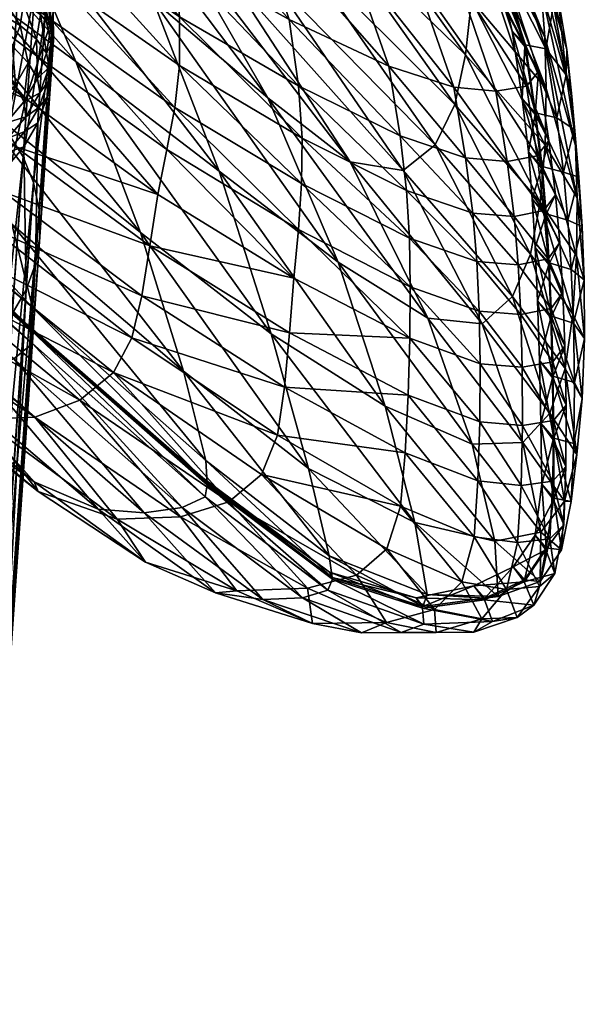
# Model space of a CAD drawing. Units: metres. Extents: x -0.457 to 0.444, y -0.031 to 0.892.
# Drawn here: x 0.368 to 0.444, y 0.511 to 0.643 of the extents above; entities that cross this region are included whole.
import ezdxf

# ---------------------------------------------------------------- set-up
doc = ezdxf.new("R2010")
doc.units = ezdxf.units.M
doc.header["$MEASUREMENT"] = 0

# ---------------------------------------------------------------- blocks, each defined once
blk = doc.blocks.new('59501a79-1f19-4a18-b1e5-515791d62b0a')
at = {"color": 154, "true_color": 0x1c59b1}
mesh = blk.add_polyface(dxfattribs=at)
corners = [(0.35074, 0.64651, 0.81428), (0.35278, 0.6516, 0.83849), (0.33234, 0.66679, 0.83592), (0.33055, 0.66169, 0.81185), (0.35474, 0.65623, 0.85869), (0.33411, 0.67132, 0.85601), (0.35686, 0.66637, 0.89445), (0.35615, 0.66091, 0.87673), (0.37357, 0.64801, 0.87911), (0.37399, 0.65397, 0.89684), (0.37246, 0.6429, 0.86103), (0.37079, 0.63785, 0.84072), (0.36902, 0.63238, 0.81641), (0.36142, 0.61135, 0.70844), (0.34256, 0.62763, 0.71104), (0.33965, 0.62465, 0.68691), (0.35728, 0.60784, 0.68294), (0.3364, 0.62276, 0.66275), (0.32407, 0.64357, 0.71368), (0.34519, 0.63071, 0.73197), (0.32566, 0.64605, 0.73241), (0.34741, 0.63471, 0.75471), (0.32761, 0.64974, 0.75299), (0.3491, 0.64043, 0.78425), (0.32911, 0.65548, 0.78184), (0.38601, 0.64555, 0.5834), (0.36602, 0.66022, 0.56768), (0.35712, 0.67893, 0.58159), (0.31846, 0.67832, 0.53588), (0.35102, 0.65554, 0.54654), (0.36096, 0.63334, 0.54372), (0.3642, 0.61519, 0.73155), (0.36609, 0.6199, 0.75622), (0.36758, 0.62601, 0.78638), (0.3699, 0.59968, 0.54939), (0.33707, 0.6282, 0.53682), (0.33659, 0.63007, 0.53715), (0.36954, 0.60162, 0.55007), (0.33574, 0.6309, 0.53763), (0.36959, 0.60187, 0.55002), (0.33664, 0.63035, 0.5371), (0.3369, 0.63288, 0.53566), (0.36865, 0.60263, 0.55079), (0.38434, 0.61454, 0.55652), (0.3757, 0.63736, 0.55945), (0.34048, 0.67723, 0.55425), (0.32805, 0.65874, 0.5327), (0.36714, 0.61566, 0.54506), (0.33412, 0.64297, 0.53341), (0.36991, 0.6045, 0.54801)]
mesh.append_faces([[corners[k] for k in face] for face in [(0, 1, 2), (2, 3, 0), (1, 4, 5), (6, 7, 8), (8, 9, 6), (7, 4, 10), (10, 8, 7), (4, 1, 11), (11, 10, 4), (1, 0, 12), (12, 11, 1), (13, 14, 15), (16, 15, 17), (18, 14, 19), (20, 19, 21), (22, 21, 23), (0, 3, 24), (24, 23, 0), (25, 26, 27), (28, 29, 30), (31, 19, 14), (32, 21, 19), (19, 31, 32), (21, 32, 33), (33, 23, 21), (12, 0, 23), (23, 33, 12), (34, 35, 36), (37, 36, 38), (39, 40, 41), (42, 38, 40), (43, 30, 29), (29, 44, 43), (45, 26, 44), (44, 29, 45), (46, 30, 47), (47, 48, 46), (49, 41, 48), (48, 47, 49)]], dxfattribs={"vtx2": -1, "color": 154})
mesh = blk.add_polyface(dxfattribs=at)
corners = [(0.38955, 0.64335, 0.89845), (0.38873, 0.65164, 0.918), (0.37353, 0.6616, 0.91613), (0.37399, 0.65397, 0.89684), (0.38956, 0.63684, 0.88059), (0.40592, 0.62713, 0.88053), (0.40543, 0.63412, 0.89861), (0.38893, 0.63122, 0.86243), (0.40586, 0.62106, 0.86226), (0.37357, 0.64801, 0.87911), (0.37246, 0.6429, 0.86103), (0.37079, 0.63785, 0.84072), (0.36902, 0.63238, 0.81641), (0.38664, 0.61959, 0.81764), (0.38785, 0.62561, 0.842), (0.41235, 0.62398, 0.62123), (0.40133, 0.63252, 0.60086), (0.38784, 0.65599, 0.60926), (0.39599, 0.6491, 0.62472), (0.38601, 0.64555, 0.5834), (0.3755, 0.66678, 0.59633), (0.37053, 0.67813, 0.61507), (0.42373, 0.62625, 0.67277), (0.41944, 0.6228, 0.6457), (0.4018, 0.64862, 0.647), (0.40573, 0.65215, 0.67307), (0.37508, 0.67476, 0.62786), (0.37908, 0.67573, 0.64866), (0.40823, 0.65726, 0.69988), (0.40972, 0.66351, 0.72731), (0.42777, 0.63825, 0.72987), (0.42633, 0.63161, 0.70098), (0.4106, 0.67046, 0.75524), (0.42856, 0.64558, 0.759), (0.40063, 0.67513, 0.9719), (0.41235, 0.65151, 0.94222), (0.42102, 0.64878, 0.94095), (0.36602, 0.66022, 0.56768), (0.39483, 0.62272, 0.57565), (0.3757, 0.63736, 0.55945), (0.41076, 0.61058, 0.59617), (0.41904, 0.62745, 0.89751), (0.41751, 0.63676, 0.91797), (0.40421, 0.64301, 0.91859), (0.39956, 0.6572, 0.94228), (0.38471, 0.66499, 0.94117)]
mesh.append_faces([[corners[k] for k in face] for face in [(0, 1, 2), (2, 3, 0), (0, 4, 5), (5, 6, 0), (4, 7, 8), (8, 5, 4), (7, 4, 9), (9, 10, 7), (4, 0, 3), (3, 9, 4), (11, 12, 13), (14, 7, 10), (10, 11, 14), (15, 16, 17), (17, 18, 15), (16, 19, 20), (20, 17, 16), (18, 17, 21), (22, 23, 24), (24, 25, 22), (23, 15, 18), (18, 24, 23), (24, 18, 26), (25, 24, 27), (28, 29, 30), (25, 28, 31), (29, 32, 33), (34, 35, 36), (37, 19, 38), (38, 39, 37), (19, 16, 40), (41, 42, 43), (43, 6, 41), (42, 35, 44), (44, 43, 42), (45, 1, 43), (43, 44, 45), (1, 0, 6), (6, 43, 1)]], dxfattribs={"vtx2": -1, "color": 154})
mesh = blk.add_polyface(dxfattribs=at)
corners = [(0.4202, 0.67126, 0.96782), (0.43111, 0.64855, 0.93677), (0.43286, 0.65026, 0.93488), (0.41559, 0.67127, 0.9696), (0.42685, 0.6481, 0.93896), (0.43752, 0.63605, 0.90902), (0.4359, 0.6341, 0.91119), (0.43378, 0.65318, 0.93309), (0.4385, 0.63905, 0.90701), (0.43954, 0.64491, 0.90404), (0.43452, 0.65907, 0.93042), (0.44011, 0.64623, 0.87699), (0.43813, 0.65559, 0.89923), (0.44122, 0.63559, 0.88198), (0.43275, 0.6696, 0.92594), (0.43578, 0.6602, 0.87087), (0.44131, 0.63899, 0.8581), (0.43713, 0.6531, 0.85219), (0.442, 0.63269, 0.83986), (0.43789, 0.64698, 0.83426), (0.42805, 0.66571, 0.82821), (0.42722, 0.67159, 0.84566), (0.43839, 0.64061, 0.8143), (0.4286, 0.65955, 0.80874), (0.43857, 0.63376, 0.79106), (0.4288, 0.65291, 0.78606), (0.42777, 0.63825, 0.72987), (0.42633, 0.63161, 0.70098), (0.40823, 0.65726, 0.69988), (0.42856, 0.64558, 0.759), (0.4106, 0.67046, 0.75524), (0.40972, 0.66351, 0.72731), (0.42221, 0.67251, 0.96622), (0.43116, 0.65332, 0.93375), (0.42066, 0.67517, 0.96521), (0.42945, 0.65525, 0.93334), (0.43572, 0.63936, 0.90782), (0.43399, 0.64141, 0.90742), (0.42072, 0.67539, 0.96507), (0.43121, 0.65356, 0.93359), (0.43578, 0.6396, 0.90765), (0.40931, 0.67237, 0.97111), (0.42102, 0.64878, 0.94095), (0.43181, 0.63342, 0.91376), (0.42619, 0.63394, 0.91619), (0.41235, 0.65151, 0.94222), (0.4335, 0.66948, 0.8931)]
mesh.append_faces([[corners[k] for k in face] for face in [(0, 1, 2), (3, 4, 1), (5, 2, 1), (6, 1, 4), (7, 8, 9), (9, 10, 7), (11, 12, 9), (9, 13, 11), (12, 14, 10), (10, 9, 12), (15, 11, 16), (16, 17, 15), (18, 19, 17), (19, 20, 21), (21, 17, 19), (20, 19, 22), (22, 23, 20), (24, 25, 23), (23, 22, 24), (26, 27, 28), (25, 29, 30), (29, 26, 31), (29, 25, 24), (32, 2, 33), (34, 33, 35), (2, 5, 36), (36, 33, 2), (37, 35, 33), (33, 36, 37), (38, 39, 7), (8, 7, 39), (39, 40, 8), (35, 37, 40), (40, 39, 35), (41, 42, 4), (43, 4, 42), (44, 42, 45), (12, 11, 15), (15, 46, 12)]], dxfattribs={"vtx2": -1, "color": 154})
mesh = blk.add_polyface(dxfattribs=at)
corners = [(0.43891, 0.62684, 0.88736), (0.43752, 0.63605, 0.90902), (0.4359, 0.6341, 0.91119), (0.43735, 0.62478, 0.88974), (0.43111, 0.64855, 0.93677), (0.42685, 0.6481, 0.93896), (0.43181, 0.63342, 0.91376), (0.4385, 0.63905, 0.90701), (0.43996, 0.62984, 0.88519), (0.44122, 0.63559, 0.88198), (0.43954, 0.64491, 0.90404), (0.43713, 0.6531, 0.85219), (0.44131, 0.63899, 0.8581), (0.442, 0.63269, 0.83986), (0.43789, 0.64698, 0.83426), (0.44248, 0.62616, 0.8196), (0.43839, 0.64061, 0.8143), (0.44269, 0.61915, 0.79602), (0.43857, 0.63376, 0.79106), (0.42633, 0.63161, 0.70098), (0.42373, 0.62625, 0.67277), (0.40573, 0.65215, 0.67307), (0.42777, 0.63825, 0.72987), (0.43776, 0.61859, 0.73326), (0.42856, 0.64558, 0.759), (0.43841, 0.6262, 0.76333), (0.43708, 0.63029, 0.88613), (0.43572, 0.63936, 0.90782), (0.43532, 0.63242, 0.88575), (0.43399, 0.64141, 0.90742), (0.43617, 0.62532, 0.86701), (0.43578, 0.6396, 0.90765), (0.43714, 0.63053, 0.88594), (0.44088, 0.62259, 0.86636), (0.438, 0.62336, 0.86717), (0.43332, 0.62402, 0.89262), (0.42619, 0.63394, 0.91619), (0.42778, 0.6245, 0.89537), (0.42102, 0.64878, 0.94095), (0.41235, 0.65151, 0.94222), (0.41751, 0.63676, 0.91797), (0.41904, 0.62745, 0.89751), (0.44227, 0.6283, 0.86307), (0.4429, 0.62192, 0.84473), (0.44011, 0.64623, 0.87699)]
mesh.append_faces([[corners[k] for k in face] for face in [(0, 1, 2), (2, 3, 0), (4, 2, 1), (5, 6, 2), (3, 2, 6), (7, 8, 9), (9, 10, 7), (11, 12, 13), (14, 13, 15), (15, 16, 14), (17, 18, 16), (16, 15, 17), (19, 20, 21), (19, 22, 23), (22, 24, 25), (25, 23, 22), (18, 25, 24), (1, 0, 26), (26, 27, 1), (28, 29, 27), (27, 26, 28), (30, 28, 26), (8, 7, 31), (31, 32, 8), (29, 28, 32), (32, 31, 29), (33, 8, 32), (34, 32, 28), (35, 6, 36), (36, 37, 35), (38, 36, 6), (39, 40, 36), (40, 41, 37), (37, 36, 40), (13, 12, 42), (42, 43, 13), (12, 44, 9), (9, 42, 12), (42, 9, 8)]], dxfattribs={"vtx2": -1, "color": 154})
mesh = blk.add_polyface(dxfattribs=at)
corners = [(0.42028, 0.61375, 0.86089), (0.4199, 0.62013, 0.87922), (0.40592, 0.62713, 0.88053), (0.40586, 0.62106, 0.86226), (0.41904, 0.62745, 0.89751), (0.40543, 0.63412, 0.89861), (0.38893, 0.63122, 0.86243), (0.38785, 0.62561, 0.842), (0.40544, 0.61494, 0.84172), (0.38664, 0.61959, 0.81764), (0.40484, 0.60842, 0.81736), (0.42031, 0.60039, 0.81604), (0.42039, 0.60728, 0.84031), (0.37079, 0.63785, 0.84072), (0.35728, 0.60784, 0.68294), (0.37623, 0.59211, 0.67808), (0.38071, 0.59583, 0.70512), (0.40356, 0.59387, 0.7565), (0.38453, 0.60605, 0.757), (0.38319, 0.60044, 0.73045), (0.40426, 0.60113, 0.78762), (0.3856, 0.61275, 0.78768), (0.39305, 0.58404, 0.56257), (0.36991, 0.6045, 0.54801), (0.36714, 0.61566, 0.54506), (0.3901, 0.59599, 0.55852), (0.36096, 0.63334, 0.54372), (0.38434, 0.61454, 0.55652), (0.40181, 0.60098, 0.57301), (0.40678, 0.58301, 0.57543), (0.36142, 0.61135, 0.70844), (0.36609, 0.6199, 0.75622), (0.3642, 0.61519, 0.73155), (0.36758, 0.62601, 0.78638), (0.36902, 0.63238, 0.81641), (0.3757, 0.63736, 0.55945), (0.39483, 0.62272, 0.57565), (0.41703, 0.5913, 0.59507), (0.41076, 0.61058, 0.59617), (0.38601, 0.64555, 0.5834), (0.40133, 0.63252, 0.60086), (0.41235, 0.62398, 0.62123), (0.42274, 0.60307, 0.61993)]
mesh.append_faces([[corners[k] for k in face] for face in [(0, 1, 2), (2, 3, 0), (1, 4, 5), (5, 2, 1), (6, 7, 8), (8, 3, 6), (7, 9, 10), (10, 8, 7), (11, 12, 8), (8, 10, 11), (12, 0, 3), (3, 8, 12), (9, 7, 13), (14, 15, 16), (17, 18, 19), (18, 17, 20), (20, 21, 18), (11, 10, 20), (10, 9, 21), (21, 20, 10), (22, 23, 24), (24, 25, 22), (26, 27, 25), (25, 24, 26), (27, 28, 29), (30, 16, 19), (18, 31, 32), (32, 19, 18), (31, 18, 21), (21, 33, 31), (9, 34, 33), (33, 21, 9), (28, 27, 35), (35, 36, 28), (37, 28, 36), (36, 38, 37), (38, 36, 39), (40, 41, 42), (42, 38, 40)]], dxfattribs={"vtx2": -1, "color": 154})
mesh = blk.add_polyface(dxfattribs=at)
corners = [(0.35471, 0.59322, 0.60729), (0.34055, 0.60895, 0.61521), (0.3329, 0.61736, 0.59888), (0.34456, 0.6026, 0.59037), (0.37022, 0.58984, 0.65156), (0.35227, 0.60558, 0.65758), (0.34685, 0.60548, 0.63489), (0.36315, 0.58959, 0.62782), (0.3364, 0.62276, 0.66275), (0.33276, 0.62298, 0.64174), (0.32822, 0.62632, 0.62366), (0.38071, 0.59583, 0.70512), (0.36142, 0.61135, 0.70844), (0.35728, 0.60784, 0.68294), (0.33965, 0.62465, 0.68691), (0.37623, 0.59211, 0.67808), (0.34256, 0.62763, 0.71104), (0.3642, 0.61519, 0.73155), (0.38319, 0.60044, 0.73045), (0.33659, 0.63007, 0.53715), (0.36954, 0.60162, 0.55007), (0.3699, 0.59968, 0.54939), (0.33574, 0.6309, 0.53763), (0.36865, 0.60263, 0.55079), (0.3369, 0.63288, 0.53566), (0.36991, 0.6045, 0.54801), (0.36959, 0.60187, 0.55002), (0.33664, 0.63035, 0.5371), (0.37868, 0.57756, 0.56987), (0.35699, 0.59598, 0.55555), (0.36283, 0.5962, 0.55247), (0.3701, 0.58122, 0.57472), (0.34932, 0.59877, 0.56034), (0.33107, 0.62323, 0.53989), (0.33501, 0.62564, 0.53777), (0.3674, 0.59765, 0.5503), (0.33707, 0.6282, 0.53682), (0.32593, 0.62183, 0.54307), (0.35784, 0.59006, 0.58194), (0.33926, 0.60634, 0.56763), (0.37065, 0.57991, 0.59919), (0.32869, 0.61723, 0.5763)]
mesh.append_faces([[corners[k] for k in face] for face in [(0, 1, 2), (2, 3, 0), (4, 5, 6), (6, 7, 4), (5, 8, 9), (9, 6, 5), (10, 1, 6), (6, 9, 10), (1, 0, 7), (7, 6, 1), (11, 12, 13), (14, 13, 12), (8, 5, 13), (5, 4, 15), (15, 13, 5), (16, 12, 17), (18, 17, 12), (19, 20, 21), (22, 23, 20), (24, 25, 26), (27, 26, 23), (28, 29, 30), (31, 32, 29), (29, 28, 31), (30, 33, 34), (34, 35, 30), (36, 21, 35), (35, 34, 36), (37, 29, 32), (33, 30, 29), (29, 37, 33), (32, 31, 38), (38, 39, 32), (40, 38, 31), (0, 3, 38), (38, 40, 0), (3, 41, 39), (39, 38, 3), (7, 0, 40)]], dxfattribs={"vtx2": -1, "color": 154})
mesh = blk.add_polyface(dxfattribs=at)
corners = [(0.43181, 0.63342, 0.91376), (0.43332, 0.62402, 0.89262), (0.43735, 0.62478, 0.88974), (0.42373, 0.62625, 0.67277), (0.42633, 0.63161, 0.70098), (0.43647, 0.61161, 0.70306), (0.43405, 0.60596, 0.67361), (0.43776, 0.61859, 0.73326), (0.43794, 0.62312, 0.86737), (0.43708, 0.63029, 0.88613), (0.43891, 0.62684, 0.88736), (0.4367, 0.61904, 0.84875), (0.43617, 0.62532, 0.86701), (0.43848, 0.6168, 0.84908), (0.4374, 0.60541, 0.80488), (0.4371, 0.61251, 0.8285), (0.43889, 0.61023, 0.82878), (0.43532, 0.63242, 0.88575), (0.438, 0.62336, 0.86717), (0.43854, 0.61703, 0.84888), (0.43895, 0.61047, 0.82858), (0.43925, 0.60334, 0.80491), (0.43425, 0.61665, 0.87413), (0.43825, 0.61745, 0.8711), (0.43479, 0.61021, 0.85591), (0.43881, 0.61102, 0.85284), (0.43515, 0.60358, 0.83555), (0.4392, 0.60438, 0.83249), (0.41235, 0.62398, 0.62123), (0.41944, 0.6228, 0.6457), (0.42998, 0.60232, 0.64582), (0.42274, 0.60307, 0.61993), (0.41904, 0.62745, 0.89751), (0.4199, 0.62013, 0.87922), (0.42874, 0.61709, 0.87696), (0.42778, 0.6245, 0.89537), (0.42028, 0.61375, 0.86089), (0.42927, 0.61063, 0.85868), (0.42039, 0.60728, 0.84031), (0.42959, 0.60402, 0.8382)]
mesh.append_faces([[corners[k] for k in face] for face in [(0, 1, 2), (3, 4, 5), (5, 6, 3), (7, 5, 4), (8, 9, 10), (11, 12, 8), (8, 13, 11), (9, 8, 12), (14, 15, 16), (15, 11, 13), (13, 16, 15), (17, 12, 18), (12, 11, 19), (19, 18, 12), (11, 15, 20), (20, 19, 11), (15, 14, 21), (1, 22, 23), (23, 2, 1), (22, 24, 25), (25, 23, 22), (24, 26, 27), (27, 25, 24), (28, 29, 30), (30, 31, 28), (29, 3, 6), (6, 30, 29), (32, 33, 34), (34, 35, 32), (33, 36, 37), (37, 34, 33), (24, 22, 34), (34, 37, 24), (22, 1, 35), (35, 34, 22), (36, 38, 39), (39, 37, 36), (26, 24, 37), (37, 39, 26)]], dxfattribs={"vtx2": -1, "color": 154})
mesh = blk.add_polyface(dxfattribs=at)
corners = [(0.43647, 0.61161, 0.70306), (0.43776, 0.61859, 0.73326), (0.44213, 0.6036, 0.73714), (0.44269, 0.61915, 0.79602), (0.44262, 0.61142, 0.76785), (0.43841, 0.6262, 0.76333), (0.43857, 0.63376, 0.79106), (0.43891, 0.62684, 0.88736), (0.4398, 0.61957, 0.86861), (0.43794, 0.62312, 0.86737), (0.44036, 0.61317, 0.85029), (0.43848, 0.6168, 0.84908), (0.44077, 0.60655, 0.82994), (0.43889, 0.61023, 0.82878), (0.43919, 0.60311, 0.80511), (0.4374, 0.60541, 0.80488), (0.44146, 0.61619, 0.84802), (0.44088, 0.62259, 0.86636), (0.438, 0.62336, 0.86717), (0.43854, 0.61703, 0.84888), (0.43714, 0.63053, 0.88594), (0.44218, 0.60243, 0.80392), (0.44189, 0.60957, 0.82766), (0.43895, 0.61047, 0.82858), (0.43925, 0.60334, 0.80491), (0.4371, 0.61251, 0.8285), (0.43825, 0.61745, 0.8711), (0.43881, 0.61102, 0.85284), (0.43735, 0.62478, 0.88974), (0.4392, 0.60438, 0.83249), (0.43996, 0.62984, 0.88519), (0.44227, 0.6283, 0.86307), (0.4429, 0.62192, 0.84473), (0.44248, 0.62616, 0.8196), (0.44336, 0.61531, 0.82435), (0.44361, 0.6082, 0.80063), (0.442, 0.63269, 0.83986), (0.44365, 0.60034, 0.77222)]
mesh.append_faces([[corners[k] for k in face] for face in [(0, 1, 2), (3, 4, 5), (5, 6, 3), (4, 2, 1), (1, 5, 4), (7, 8, 9), (8, 10, 11), (11, 9, 8), (10, 12, 13), (13, 11, 10), (14, 13, 12), (13, 14, 15), (16, 17, 18), (18, 19, 16), (20, 18, 17), (21, 22, 23), (23, 24, 21), (22, 16, 19), (19, 23, 22), (24, 23, 25), (10, 8, 26), (26, 27, 10), (8, 7, 28), (28, 26, 8), (12, 10, 27), (27, 29, 12), (30, 17, 31), (17, 16, 32), (32, 31, 17), (3, 33, 34), (34, 35, 3), (33, 36, 32), (32, 34, 33), (16, 22, 34), (34, 32, 16), (22, 21, 35), (35, 34, 22), (4, 3, 35), (35, 37, 4)]], dxfattribs={"vtx2": -1, "color": 154})
mesh = blk.add_polyface(dxfattribs=at)
corners = [(0.3699, 0.59968, 0.54939), (0.39296, 0.57921, 0.56416), (0.38989, 0.5778, 0.56464), (0.3674, 0.59765, 0.5503), (0.40597, 0.56572, 0.58195), (0.40067, 0.5655, 0.58399), (0.38484, 0.57708, 0.56673), (0.36283, 0.5962, 0.55247), (0.38071, 0.59583, 0.70512), (0.40052, 0.58219, 0.70034), (0.40266, 0.58743, 0.72797), (0.38319, 0.60044, 0.73045), (0.40356, 0.59387, 0.7565), (0.40956, 0.57132, 0.58002), (0.39305, 0.58404, 0.56257), (0.3901, 0.59599, 0.55852), (0.40678, 0.58301, 0.57543), (0.38434, 0.61454, 0.55652), (0.36954, 0.60162, 0.55007), (0.39324, 0.58083, 0.56581), (0.36865, 0.60263, 0.55079), (0.39268, 0.58174, 0.56717), (0.36991, 0.6045, 0.54801), (0.39326, 0.58105, 0.56576), (0.36959, 0.60187, 0.55002), (0.40959, 0.56913, 0.58568), (0.37868, 0.57756, 0.56987), (0.39434, 0.56638, 0.5872), (0.38499, 0.57048, 0.59209), (0.3701, 0.58122, 0.57472), (0.3972, 0.56665, 0.61336), (0.37065, 0.57991, 0.59919), (0.38121, 0.5762, 0.62019), (0.40664, 0.56698, 0.63811), (0.38966, 0.57655, 0.64456), (0.37022, 0.58984, 0.65156), (0.36315, 0.58959, 0.62782), (0.39614, 0.57855, 0.67191), (0.37623, 0.59211, 0.67808)]
mesh.append_faces([[corners[k] for k in face] for face in [(0, 1, 2), (2, 3, 0), (4, 2, 1), (5, 6, 2), (6, 7, 3), (3, 2, 6), (8, 9, 10), (10, 11, 8), (11, 10, 12), (13, 14, 15), (16, 15, 17), (1, 0, 18), (18, 19, 1), (20, 21, 19), (19, 18, 20), (22, 14, 23), (23, 24, 22), (25, 21, 23), (21, 20, 24), (24, 23, 21), (7, 6, 26), (6, 5, 27), (27, 26, 6), (28, 29, 26), (26, 27, 28), (30, 28, 27), (29, 28, 31), (28, 30, 32), (32, 31, 28), (30, 33, 34), (34, 32, 30), (35, 36, 32), (32, 34, 35), (31, 32, 36), (37, 34, 33), (8, 38, 37), (37, 9, 8), (38, 35, 34), (34, 37, 38)]], dxfattribs={"vtx2": -1, "color": 154})
mesh = blk.add_polyface(dxfattribs=at)
corners = [(0.44213, 0.6036, 0.73714), (0.4411, 0.59634, 0.70593), (0.43647, 0.61161, 0.70306), (0.43903, 0.59037, 0.67552), (0.43405, 0.60596, 0.67361), (0.44077, 0.60655, 0.82994), (0.44105, 0.5994, 0.80619), (0.43919, 0.60311, 0.80511), (0.4412, 0.59145, 0.77765), (0.43939, 0.59512, 0.77668), (0.43783, 0.58905, 0.74565), (0.43764, 0.59741, 0.77652), (0.4374, 0.60541, 0.80488), (0.44232, 0.59448, 0.77544), (0.44218, 0.60243, 0.80392), (0.43925, 0.60334, 0.80491), (0.43946, 0.59535, 0.77649), (0.43957, 0.58706, 0.74548), (0.43515, 0.60358, 0.83555), (0.43534, 0.59651, 0.81169), (0.43944, 0.59726, 0.80871), (0.4392, 0.60438, 0.83249), (0.43954, 0.58939, 0.78012), (0.42867, 0.58622, 0.62052), (0.41703, 0.5913, 0.59507), (0.41076, 0.61058, 0.59617), (0.42274, 0.60307, 0.61993), (0.43545, 0.58645, 0.64719), (0.42998, 0.60232, 0.64582), (0.44337, 0.59235, 0.74115), (0.44262, 0.61142, 0.76785), (0.44365, 0.60034, 0.77222), (0.44361, 0.6082, 0.80063), (0.42039, 0.60728, 0.84031), (0.42031, 0.60039, 0.81604), (0.42972, 0.59699, 0.81415), (0.42959, 0.60402, 0.8382), (0.42009, 0.59277, 0.78663), (0.42968, 0.58924, 0.78511), (0.43537, 0.58872, 0.78297)]
mesh.append_faces([[corners[k] for k in face] for face in [(0, 1, 2), (1, 3, 4), (4, 2, 1), (5, 6, 7), (6, 8, 9), (9, 7, 6), (10, 11, 9), (11, 12, 7), (7, 9, 11), (13, 14, 15), (15, 16, 13), (12, 11, 16), (16, 15, 12), (17, 16, 11), (18, 19, 20), (20, 21, 18), (6, 5, 21), (21, 20, 6), (22, 20, 19), (8, 6, 20), (20, 22, 8), (23, 24, 25), (25, 26, 23), (3, 27, 28), (28, 4, 3), (26, 28, 27), (1, 0, 29), (0, 30, 31), (31, 29, 0), (14, 13, 31), (31, 32, 14), (29, 31, 13), (33, 34, 35), (35, 36, 33), (19, 18, 36), (36, 35, 19), (34, 37, 38), (38, 35, 34), (39, 19, 35)]], dxfattribs={"vtx2": -1, "color": 154})
mesh = blk.add_polyface(dxfattribs=at)
corners = [(0.41703, 0.5913, 0.59507), (0.42867, 0.58622, 0.62052), (0.43169, 0.57329, 0.62272), (0.42099, 0.57578, 0.5974), (0.43545, 0.58645, 0.64719), (0.43785, 0.5745, 0.64964), (0.43903, 0.59037, 0.67552), (0.441, 0.57862, 0.67844), (0.44118, 0.58328, 0.7464), (0.44092, 0.57547, 0.71448), (0.43951, 0.5788, 0.71423), (0.4395, 0.58682, 0.74566), (0.43799, 0.58089, 0.71452), (0.43783, 0.58905, 0.74565), (0.4412, 0.59145, 0.77765), (0.43939, 0.59512, 0.77668), (0.4419, 0.57858, 0.71247), (0.44225, 0.58633, 0.74427), (0.43957, 0.58706, 0.74548), (0.43957, 0.57904, 0.71405), (0.44232, 0.59448, 0.77544), (0.43946, 0.59535, 0.77649), (0.43764, 0.59741, 0.77652), (0.43943, 0.58132, 0.74873), (0.43534, 0.59651, 0.81169), (0.43537, 0.58872, 0.78297), (0.43954, 0.58939, 0.78012), (0.43519, 0.58074, 0.75152), (0.42274, 0.60307, 0.61993), (0.4411, 0.59634, 0.70593), (0.44266, 0.58484, 0.70942), (0.44337, 0.59235, 0.74115), (0.42893, 0.57388, 0.72218), (0.42943, 0.58134, 0.75362), (0.4197, 0.58507, 0.75522), (0.42009, 0.59277, 0.78663), (0.42968, 0.58924, 0.78511), (0.42972, 0.59699, 0.81415)]
mesh.append_faces([[corners[k] for k in face] for face in [(0, 1, 2), (2, 3, 0), (1, 4, 5), (4, 6, 7), (7, 5, 4), (8, 9, 10), (10, 11, 8), (12, 13, 11), (11, 10, 12), (14, 8, 11), (11, 15, 14), (15, 11, 13), (16, 17, 18), (18, 19, 16), (13, 12, 19), (19, 18, 13), (17, 20, 21), (21, 18, 17), (22, 13, 18), (9, 8, 23), (24, 25, 26), (25, 27, 23), (23, 26, 25), (8, 14, 26), (26, 23, 8), (4, 1, 28), (6, 29, 30), (30, 7, 6), (31, 30, 29), (17, 16, 30), (30, 31, 17), (7, 30, 16), (20, 17, 31), (32, 33, 34), (35, 34, 33), (33, 36, 35), (27, 25, 36), (36, 33, 27), (37, 36, 25)]], dxfattribs={"vtx2": -1, "color": 154})
mesh = blk.add_polyface(dxfattribs=at)
corners = [(0.39296, 0.57921, 0.56416), (0.40935, 0.56673, 0.58172), (0.40597, 0.56572, 0.58195), (0.38989, 0.5778, 0.56464), (0.40067, 0.5655, 0.58399), (0.42219, 0.56218, 0.60268), (0.41915, 0.56106, 0.60338), (0.41388, 0.56105, 0.60559), (0.40052, 0.58219, 0.70034), (0.41724, 0.57226, 0.69533), (0.41908, 0.57797, 0.72494), (0.40266, 0.58743, 0.72797), (0.4197, 0.58507, 0.75522), (0.40356, 0.59387, 0.7565), (0.42009, 0.59277, 0.78663), (0.40426, 0.60113, 0.78762), (0.42031, 0.60039, 0.81604), (0.3901, 0.59599, 0.55852), (0.40678, 0.58301, 0.57543), (0.40956, 0.57132, 0.58002), (0.42266, 0.56616, 0.60108), (0.42099, 0.57578, 0.5974), (0.40181, 0.60098, 0.57301), (0.41703, 0.5913, 0.59507), (0.39324, 0.58083, 0.56581), (0.40998, 0.56821, 0.58396), (0.39268, 0.58174, 0.56717), (0.40959, 0.56913, 0.58568), (0.42204, 0.56431, 0.60407), (0.39305, 0.58404, 0.56257), (0.40997, 0.56843, 0.5839), (0.39326, 0.58105, 0.56576), (0.42205, 0.56455, 0.60398), (0.42118, 0.56569, 0.60527), (0.40733, 0.56226, 0.6087), (0.39434, 0.56638, 0.5872), (0.41723, 0.56243, 0.6337), (0.40664, 0.56698, 0.63811), (0.3972, 0.56665, 0.61336), (0.41321, 0.56872, 0.66591), (0.39614, 0.57855, 0.67191)]
mesh.append_faces([[corners[k] for k in face] for face in [(0, 1, 2), (3, 2, 4), (1, 5, 6), (6, 2, 1), (7, 4, 2), (2, 6, 7), (8, 9, 10), (10, 11, 8), (12, 13, 11), (11, 10, 12), (13, 12, 14), (14, 15, 13), (15, 14, 16), (17, 18, 19), (20, 19, 18), (18, 21, 20), (22, 23, 21), (21, 18, 22), (1, 0, 24), (24, 25, 1), (26, 27, 25), (25, 24, 26), (5, 1, 25), (28, 25, 27), (29, 19, 30), (30, 31, 29), (31, 30, 27), (32, 30, 19), (33, 27, 30), (4, 7, 34), (34, 35, 4), (36, 34, 7), (37, 38, 34), (34, 36, 37), (35, 34, 38), (39, 37, 36), (37, 39, 40), (39, 9, 8), (8, 40, 39)]], dxfattribs={"vtx2": -1, "color": 154})
mesh = blk.add_polyface(dxfattribs=at)
corners = [(0.43139, 0.56253, 0.62678), (0.43689, 0.56472, 0.65378), (0.43469, 0.5631, 0.65544), (0.43972, 0.56897, 0.68318), (0.43768, 0.56721, 0.685), (0.43324, 0.56684, 0.68798), (0.44062, 0.57213, 0.68134), (0.43774, 0.5679, 0.65215), (0.43785, 0.5745, 0.64964), (0.441, 0.57862, 0.67844), (0.43213, 0.5659, 0.62528), (0.43169, 0.57329, 0.62272), (0.42867, 0.58622, 0.62052), (0.43561, 0.56784, 0.65387), (0.43851, 0.57211, 0.68331), (0.4303, 0.56542, 0.62707), (0.42887, 0.56729, 0.62759), (0.43412, 0.56983, 0.65432), (0.4371, 0.5741, 0.68383), (0.44092, 0.57547, 0.71448), (0.43951, 0.5788, 0.71423), (0.43799, 0.58089, 0.71452), (0.43566, 0.5681, 0.65373), (0.43856, 0.57237, 0.68316), (0.43034, 0.56568, 0.62695), (0.4419, 0.57858, 0.71247), (0.43957, 0.57904, 0.71405), (0.43519, 0.58074, 0.75152), (0.43473, 0.57311, 0.71947), (0.43903, 0.57361, 0.71656), (0.43943, 0.58132, 0.74873), (0.42943, 0.58134, 0.75362)]
mesh.append_faces([[corners[k] for k in face] for face in [(0, 1, 2), (1, 3, 4), (4, 2, 1), (2, 4, 5), (6, 7, 8), (8, 9, 6), (7, 10, 11), (11, 8, 7), (8, 11, 12), (3, 1, 13), (13, 14, 3), (1, 0, 15), (15, 13, 1), (16, 17, 13), (17, 18, 14), (14, 13, 17), (19, 3, 14), (14, 20, 19), (18, 21, 20), (20, 14, 18), (10, 7, 22), (7, 6, 23), (23, 22, 7), (18, 17, 22), (22, 23, 18), (24, 22, 17), (6, 25, 26), (26, 23, 6), (21, 18, 23), (23, 26, 21), (27, 28, 29), (29, 30, 27), (28, 5, 4), (4, 29, 28), (3, 19, 29), (29, 4, 3), (30, 29, 19), (25, 6, 9), (28, 27, 31)]], dxfattribs={"vtx2": -1, "color": 154})
mesh = blk.add_polyface(dxfattribs=at)
corners = [(0.42219, 0.56218, 0.60268), (0.43139, 0.56253, 0.62678), (0.4289, 0.5611, 0.62814), (0.41915, 0.56106, 0.60338), (0.42384, 0.56107, 0.63063), (0.41388, 0.56105, 0.60559), (0.43469, 0.5631, 0.65544), (0.43324, 0.56684, 0.68798), (0.42995, 0.56291, 0.65823), (0.43213, 0.5659, 0.62528), (0.42266, 0.56616, 0.60108), (0.42099, 0.57578, 0.5974), (0.43169, 0.57329, 0.62272), (0.42204, 0.56431, 0.60407), (0.4303, 0.56542, 0.62707), (0.40998, 0.56821, 0.58396), (0.40959, 0.56913, 0.58568), (0.42118, 0.56569, 0.60527), (0.42887, 0.56729, 0.62759), (0.43561, 0.56784, 0.65387), (0.40956, 0.57132, 0.58002), (0.42205, 0.56455, 0.60398), (0.43034, 0.56568, 0.62695), (0.40997, 0.56843, 0.5839), (0.43566, 0.5681, 0.65373), (0.43412, 0.56983, 0.65432), (0.41723, 0.56243, 0.6337), (0.42364, 0.56415, 0.66153), (0.42729, 0.56783, 0.69132), (0.41724, 0.57226, 0.69533), (0.41321, 0.56872, 0.66591), (0.4197, 0.58507, 0.75522), (0.41908, 0.57797, 0.72494), (0.42893, 0.57388, 0.72218), (0.43473, 0.57311, 0.71947), (0.42943, 0.58134, 0.75362)]
mesh.append_faces([[corners[k] for k in face] for face in [(0, 1, 2), (2, 3, 0), (4, 5, 3), (3, 2, 4), (6, 2, 1), (7, 8, 6), (8, 4, 2), (2, 6, 8), (9, 10, 11), (11, 12, 9), (1, 0, 13), (13, 14, 1), (15, 13, 0), (16, 17, 13), (17, 18, 14), (14, 13, 17), (19, 14, 18), (20, 10, 21), (10, 9, 22), (22, 21, 10), (18, 17, 21), (21, 22, 18), (23, 21, 17), (24, 22, 9), (25, 18, 22), (5, 4, 26), (4, 8, 27), (27, 26, 4), (8, 7, 28), (28, 27, 8), (29, 30, 27), (27, 28, 29), (26, 27, 30), (31, 32, 33), (32, 29, 28), (28, 33, 32), (7, 34, 33), (33, 28, 7), (35, 33, 34)]], dxfattribs={"vtx2": -1, "color": 154})
blk = doc.blocks.new('bc0fabcb-69f9-460c-b7f1-975bb5150322')
blk.add_blockref('59501a79-1f19-4a18-b1e5-515791d62b0a', (0, 0))
at = {"color": 253, "true_color": 0xae9c87}
mesh = blk.add_polyface(dxfattribs=at)
corners = [(0.35818, 0.65044, 0.00317), (0.36167, 0.65103, 0.00462), (0.36181, 0.64923, 0.00399), (0.3575, 0.64919, 0.00261), (0.36209, 0.64741, 0.00342), (0.35846, 0.64802, 0.00236), (0.36157, 0.64567, 0.0028), (0.36508, 0.6512, 0.00728), (0.36077, 0.65265, 0.00511), (0.36865, 0.64806, 0.00989), (0.36557, 0.64883, 0.0065), (0.36804, 0.65095, 0.01084), (0.36563, 0.6464, 0.00569), (0.36871, 0.64511, 0.00891), (0.36824, 0.6422, 0.00793), (0.36524, 0.64401, 0.00488), (0.36441, 0.64172, 0.0041), (0.36117, 0.64388, 0.00222), (0.37023, 0.65026, 0.01499), (0.36692, 0.65371, 0.01173), (0.37154, 0.64912, 0.01972), (0.36896, 0.65338, 0.01601), (0.37228, 0.6456, 0.01856), (0.37091, 0.64698, 0.01391), (0.37099, 0.64364, 0.0128), (0.37235, 0.64202, 0.01736), (0.37045, 0.64035, 0.01169), (0.36836, 0.65215, 0.03287), (0.37036, 0.64901, 0.03186), (0.3705, 0.65093, 0.0261), (0.37189, 0.6475, 0.02499), (0.37264, 0.64391, 0.0238), (0.37018, 0.65247, 0.0208), (0.37176, 0.64558, 0.03075), (0.37251, 0.64198, 0.02957), (0.36567, 0.65286, 0.03994), (0.36266, 0.65517, 0.04064), (0.3611, 0.63288, 0.10754), (0.36821, 0.65008, 0.03907), (0.37022, 0.64694, 0.03807), (0.36411, 0.63057, 0.10683), (0.37161, 0.64351, 0.03696)]
mesh.append_faces([[corners[k] for k in face] for face in [(0, 1, 2), (3, 2, 4), (5, 4, 6), (7, 1, 8), (9, 10, 7), (7, 11, 9), (10, 2, 1), (1, 7, 10), (2, 10, 12), (12, 4, 2), (10, 9, 13), (13, 12, 10), (14, 15, 12), (12, 13, 14), (15, 6, 4), (4, 12, 15), (6, 15, 16), (16, 17, 6), (18, 11, 19), (20, 18, 21), (22, 23, 18), (18, 20, 22), (23, 9, 11), (11, 18, 23), (9, 23, 24), (24, 13, 9), (23, 22, 25), (25, 24, 23), (26, 14, 13), (13, 24, 26), (27, 28, 29), (22, 20, 30), (30, 31, 22), (20, 32, 29), (29, 30, 20), (28, 33, 30), (30, 29, 28), (33, 34, 31), (31, 30, 33), (25, 22, 31), (35, 36, 37), (28, 27, 38), (38, 39, 28), (38, 35, 40), (34, 33, 41), (33, 28, 39), (39, 41, 33)]], dxfattribs={"vtx2": -1, "color": 253})
mesh = blk.add_polyface(dxfattribs=at)
corners = [(0.36524, 0.64401, 0.00488), (0.36824, 0.6422, 0.00793), (0.36724, 0.63942, 0.00697), (0.36441, 0.64172, 0.0041), (0.36574, 0.63684, 0.00608), (0.37178, 0.63848, 0.01617), (0.37045, 0.64035, 0.01169), (0.37099, 0.64364, 0.0128), (0.37235, 0.64202, 0.01736), (0.36931, 0.6372, 0.01061), (0.37056, 0.6351, 0.01501), (0.36874, 0.63197, 0.01393), (0.36762, 0.63428, 0.0096), (0.36542, 0.6317, 0.00868), (0.36637, 0.6292, 0.01295), (0.37272, 0.64024, 0.02258), (0.37213, 0.63662, 0.02136), (0.37264, 0.64391, 0.0238), (0.37251, 0.64198, 0.02957), (0.37259, 0.63832, 0.02835), (0.372, 0.6347, 0.02713), (0.37089, 0.63317, 0.02018), (0.36903, 0.62997, 0.01907), (0.37075, 0.63124, 0.02594), (0.36889, 0.62804, 0.02483), (0.36661, 0.62713, 0.01806), (0.36411, 0.63057, 0.10683), (0.36665, 0.62779, 0.10597), (0.36821, 0.65008, 0.03907), (0.36866, 0.62465, 0.10496), (0.37022, 0.64694, 0.03807), (0.37161, 0.64351, 0.03696), (0.37236, 0.63991, 0.03578), (0.37005, 0.62122, 0.10385), (0.37244, 0.63625, 0.03456), (0.37185, 0.63263, 0.03333), (0.3708, 0.61762, 0.10267), (0.37061, 0.62917, 0.03215)]
mesh.append_faces([[corners[k] for k in face] for face in [(0, 1, 2), (3, 2, 4), (5, 6, 7), (7, 8, 5), (1, 6, 9), (9, 2, 1), (6, 5, 10), (10, 9, 6), (11, 12, 9), (9, 10, 11), (12, 4, 2), (2, 9, 12), (4, 12, 13), (12, 11, 14), (14, 13, 12), (5, 8, 15), (15, 16, 5), (17, 15, 8), (18, 19, 15), (15, 17, 18), (19, 20, 16), (16, 15, 19), (11, 10, 21), (21, 22, 11), (10, 5, 16), (16, 21, 10), (20, 23, 21), (21, 16, 20), (23, 24, 22), (22, 21, 23), (14, 11, 22), (22, 25, 14), (25, 22, 24), (26, 27, 28), (27, 29, 30), (30, 28, 27), (31, 32, 18), (29, 33, 31), (31, 30, 29), (32, 31, 33), (20, 19, 34), (34, 35, 20), (19, 18, 32), (32, 34, 19), (34, 32, 36), (24, 23, 37), (23, 20, 35), (35, 37, 23)]], dxfattribs={"vtx2": -1, "color": 253})
mesh = blk.add_polyface(dxfattribs=at)
corners = [(0.36277, 0.62951, 0.00789), (0.36354, 0.62685, 0.0121), (0.3603, 0.62502, 0.01141), (0.35976, 0.62781, 0.00725), (0.35679, 0.62375, 0.0109), (0.35648, 0.62662, 0.00678), (0.35591, 0.63008, 0.00359), (0.35303, 0.626, 0.00649), (0.35308, 0.62308, 0.01059), (0.34931, 0.62303, 0.01049), (0.34951, 0.62595, 0.00639), (0.35286, 0.62953, 0.00334), (0.36637, 0.6292, 0.01295), (0.36661, 0.62713, 0.01806), (0.3637, 0.62473, 0.01719), (0.36889, 0.62804, 0.02483), (0.36647, 0.62521, 0.02383), (0.36357, 0.62281, 0.02296), (0.3604, 0.62286, 0.01649), (0.3568, 0.62156, 0.01597), (0.36027, 0.62094, 0.02226), (0.35667, 0.61963, 0.02174), (0.35301, 0.62088, 0.01566), (0.35288, 0.61895, 0.02142), (0.34915, 0.62082, 0.01555), (0.37005, 0.62122, 0.10385), (0.3708, 0.61762, 0.10267), (0.37236, 0.63991, 0.03578), (0.37088, 0.61396, 0.10145), (0.37244, 0.63625, 0.03456), (0.3703, 0.61034, 0.10023), (0.37185, 0.63263, 0.03333), (0.37061, 0.62917, 0.03215), (0.36875, 0.62597, 0.03104), (0.36905, 0.60688, 0.09904), (0.36633, 0.62313, 0.03004), (0.36342, 0.62074, 0.02917), (0.36719, 0.60368, 0.09793), (0.36012, 0.61887, 0.02847), (0.35652, 0.61756, 0.02795), (0.34902, 0.6189, 0.02132), (0.35273, 0.61688, 0.02763)]
mesh.append_faces([[corners[k] for k in face] for face in [(0, 1, 2), (2, 3, 0), (4, 5, 3), (3, 2, 4), (6, 5, 7), (5, 4, 8), (8, 7, 5), (9, 10, 7), (7, 8, 9), (11, 7, 10), (1, 12, 13), (13, 14, 1), (15, 16, 13), (16, 17, 14), (14, 13, 16), (4, 2, 18), (18, 19, 4), (2, 1, 14), (14, 18, 2), (17, 20, 18), (18, 14, 17), (20, 21, 19), (19, 18, 20), (9, 8, 22), (8, 4, 19), (19, 22, 8), (21, 23, 22), (22, 19, 21), (24, 22, 23), (25, 26, 27), (26, 28, 29), (28, 30, 31), (31, 29, 28), (32, 33, 15), (32, 31, 30), (33, 32, 34), (17, 16, 35), (35, 36, 17), (16, 15, 33), (33, 35, 16), (35, 33, 37), (21, 20, 38), (38, 39, 21), (20, 17, 36), (36, 38, 20), (40, 23, 41), (23, 21, 39), (39, 41, 23)]], dxfattribs={"vtx2": -1, "color": 253})
mesh = blk.add_polyface(dxfattribs=at)
corners = [(0.34731, 0.59454, 0.09442), (0.3435, 0.59513, 0.09452), (0.34506, 0.61742, 0.02763), (0.34887, 0.61683, 0.02752), (0.33984, 0.59633, 0.09484), (0.3414, 0.61862, 0.02795), (0.33646, 0.59812, 0.09536), (0.33802, 0.62041, 0.02847), (0.33345, 0.60044, 0.09606), (0.335, 0.62273, 0.02917), (0.3309, 0.60321, 0.09693), (0.33246, 0.6255, 0.03004), (0.3289, 0.60636, 0.09793), (0.33046, 0.62865, 0.03104), (0.3703, 0.61034, 0.10023), (0.36905, 0.60688, 0.09904), (0.37061, 0.62917, 0.03215), (0.36719, 0.60368, 0.09793), (0.36875, 0.62597, 0.03104), (0.36477, 0.60084, 0.09693), (0.36633, 0.62313, 0.03004), (0.36187, 0.59845, 0.09606), (0.36342, 0.62074, 0.02917), (0.35856, 0.59658, 0.09536), (0.36012, 0.61887, 0.02847), (0.35496, 0.59527, 0.09484), (0.35652, 0.61756, 0.02795), (0.35117, 0.59459, 0.09452), (0.35273, 0.61688, 0.02763), (0.32726, 0.62066, 0.10267), (0.32667, 0.61705, 0.10145), (0.3223, 0.55446, 0.28927), (0.32675, 0.61338, 0.10023), (0.32238, 0.5508, 0.28805), (0.33037, 0.62732, 0.10496), (0.32851, 0.62412, 0.10385), (0.32413, 0.56154, 0.29167), (0.32289, 0.55808, 0.29049), (0.33569, 0.63256, 0.10683), (0.33279, 0.63016, 0.10597), (0.32841, 0.56758, 0.29379), (0.32599, 0.56474, 0.29278), (0.3426, 0.63573, 0.10806), (0.339, 0.63443, 0.10754), (0.33462, 0.57184, 0.29536), (0.33822, 0.57315, 0.29587), (0.33132, 0.56997, 0.29465), (0.34201, 0.57383, 0.29619), (0.34587, 0.57388, 0.2963), (0.35025, 0.63647, 0.10848), (0.34638, 0.63641, 0.10837), (0.35772, 0.63467, 0.10806), (0.35406, 0.63588, 0.10837), (0.34968, 0.57329, 0.29619), (0.35334, 0.57209, 0.29587), (0.36411, 0.63057, 0.10683), (0.3611, 0.63288, 0.10754), (0.35672, 0.5703, 0.29536), (0.36866, 0.62465, 0.10496), (0.36665, 0.62779, 0.10597), (0.36228, 0.56521, 0.29379), (0.35974, 0.56798, 0.29465), (0.3708, 0.61762, 0.10267), (0.37005, 0.62122, 0.10385), (0.36568, 0.55863, 0.29167), (0.36428, 0.56206, 0.29278), (0.37088, 0.61396, 0.10145), (0.36643, 0.55504, 0.29049)]
mesh.append_faces([[corners[k] for k in face] for face in [(0, 1, 2), (2, 3, 0), (1, 4, 5), (5, 2, 1), (4, 6, 7), (7, 5, 4), (6, 8, 9), (9, 7, 6), (8, 10, 11), (10, 12, 13), (14, 15, 16), (15, 17, 18), (17, 19, 20), (19, 21, 22), (22, 20, 19), (21, 23, 24), (24, 22, 21), (23, 25, 26), (26, 24, 23), (25, 27, 28), (28, 26, 25), (27, 0, 3), (3, 28, 27), (29, 30, 31), (30, 32, 33), (34, 35, 36), (35, 29, 37), (38, 39, 40), (39, 34, 41), (42, 43, 44), (44, 45, 42), (43, 38, 46), (46, 44, 43), (47, 48, 49), (50, 42, 45), (45, 47, 50), (51, 52, 53), (53, 54, 51), (52, 49, 48), (48, 53, 52), (55, 56, 57), (56, 51, 54), (58, 59, 60), (59, 55, 61), (62, 63, 64), (63, 58, 65), (66, 62, 67)]], dxfattribs={"vtx2": -1, "color": 253})
mesh = blk.add_polyface(dxfattribs=at)
corners = [(0.33984, 0.59633, 0.09484), (0.3435, 0.59513, 0.09452), (0.33912, 0.53254, 0.28234), (0.33546, 0.53375, 0.28266), (0.34731, 0.59454, 0.09442), (0.34294, 0.53195, 0.28224), (0.33345, 0.60044, 0.09606), (0.33646, 0.59812, 0.09536), (0.33208, 0.53554, 0.28318), (0.32907, 0.53785, 0.28388), (0.3289, 0.60636, 0.09793), (0.3309, 0.60321, 0.09693), (0.32653, 0.54063, 0.28475), (0.32452, 0.54377, 0.28575), (0.32675, 0.61338, 0.10023), (0.32751, 0.60978, 0.09904), (0.32313, 0.5472, 0.28686), (0.32238, 0.5508, 0.28805), (0.3223, 0.55446, 0.28927), (0.32289, 0.55808, 0.29049), (0.32726, 0.62066, 0.10267), (0.32667, 0.61705, 0.10145), (0.32413, 0.56154, 0.29167), (0.32599, 0.56474, 0.29278), (0.33037, 0.62732, 0.10496), (0.32851, 0.62412, 0.10385), (0.32841, 0.56758, 0.29379), (0.33132, 0.56997, 0.29465), (0.33569, 0.63256, 0.10683), (0.33279, 0.63016, 0.10597), (0.34587, 0.57388, 0.2963), (0.34201, 0.57383, 0.29619), (0.33764, 0.51139, 0.48357), (0.35672, 0.5703, 0.29536), (0.35974, 0.56798, 0.29465), (0.36411, 0.63057, 0.10683), (0.35334, 0.57209, 0.29587), (0.3611, 0.63288, 0.10754), (0.36228, 0.56521, 0.29379), (0.36428, 0.56206, 0.29278), (0.36866, 0.62465, 0.10496), (0.36665, 0.62779, 0.10597), (0.36568, 0.55863, 0.29167), (0.36643, 0.55504, 0.29049), (0.3708, 0.61762, 0.10267), (0.37005, 0.62122, 0.10385), (0.3703, 0.61034, 0.10023), (0.37088, 0.61396, 0.10145), (0.36651, 0.55137, 0.28927), (0.36592, 0.54775, 0.28805), (0.36719, 0.60368, 0.09793), (0.36905, 0.60688, 0.09904), (0.36467, 0.5443, 0.28686), (0.36281, 0.5411, 0.28575), (0.36187, 0.59845, 0.09606), (0.36477, 0.60084, 0.09693), (0.36039, 0.53826, 0.28475), (0.35749, 0.53586, 0.28388), (0.35496, 0.59527, 0.09484), (0.35856, 0.59658, 0.09536), (0.35419, 0.53399, 0.28318), (0.35059, 0.53269, 0.28266), (0.35117, 0.59459, 0.09452), (0.3468, 0.53201, 0.28234)]
mesh.append_faces([[corners[k] for k in face] for face in [(0, 1, 2), (2, 3, 0), (1, 4, 5), (5, 2, 1), (6, 7, 8), (8, 9, 6), (7, 0, 3), (3, 8, 7), (10, 11, 12), (12, 13, 10), (11, 6, 9), (9, 12, 11), (14, 15, 16), (16, 17, 14), (15, 10, 13), (13, 16, 15), (18, 19, 20), (17, 18, 21), (22, 23, 24), (19, 22, 25), (26, 27, 28), (23, 26, 29), (30, 31, 32), (33, 34, 35), (36, 33, 37), (38, 39, 40), (34, 38, 41), (42, 43, 44), (39, 42, 45), (46, 47, 48), (48, 49, 46), (43, 48, 47), (50, 51, 52), (52, 53, 50), (51, 46, 49), (49, 52, 51), (54, 55, 56), (56, 57, 54), (55, 50, 53), (53, 56, 55), (58, 59, 60), (60, 61, 58), (59, 54, 57), (57, 60, 59), (4, 62, 63), (62, 58, 61), (61, 63, 62)]], dxfattribs={"vtx2": -1, "color": 253})
blk = doc.blocks.new('c848cbdf-0f66-46c0-b56c-0e9fca3586e4')
blk.add_blockref('bc0fabcb-69f9-460c-b7f1-975bb5150322', (0, 0))

msp = doc.modelspace()

# ---------------------------------------------------------------- block references
msp.add_blockref('c848cbdf-0f66-46c0-b56c-0e9fca3586e4', (0, 0))

doc.saveas('drawing.dxf')
